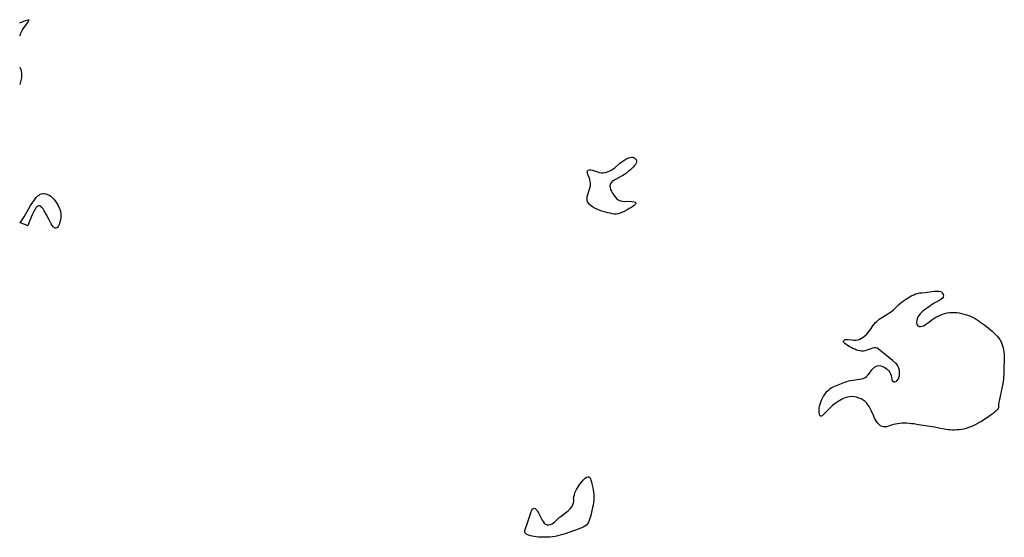
# Model space of a CAD drawing. Extents: x 1638514 to 1646716, y 2846625 to 2854827.
# Drawn here: x 1638514 to 1639269, y 2850103 to 2850500 of the extents above; entities that cross this region are included whole.
import ezdxf

# ---------------------------------------------------------------- set-up
doc = ezdxf.new("R2010")
doc.units = 0

msp = doc.modelspace()

# ---------------------------------------------------------------- linework, layer by layer
at = {"layer": 'WIL_052_Contours', "color": 0}
for points in [[(1638514, 2850497.27, 214), (1638514, 2850497.27, 214)], [(1638514, 2850487.25, 214), (1638514, 2850487.25, 214)], [(1638514, 2850463.23, 214), (1638514, 2850463.23, 214)], [(1638514, 2850450.14, 214), (1638514, 2850450.14, 214)], [(1638514, 2850344.15, 214), (1638514, 2850344.15, 214)], [(1638514, 2850344.15, 214), (1638514, 2850344.15, 214)]]:
    msp.add_polyline3d(points, dxfattribs=at)
at = {"layer": 'WIL_053_Contours', "color": 0}
for points in [[(1638514, 2850497.27, 214), (1638518.51, 2850499.03, 214), (1638519.77, 2850499.49, 214), (1638520.5, 2850499.71, 214), (1638520.79, 2850499.76, 214), (1638521.01, 2850499.76, 214), (1638521.14, 2850499.69, 214), (1638521.15, 2850499.54, 214), (1638521.08, 2850499.31, 214), (1638520.54, 2850498.4, 214), (1638516.53, 2850492.81, 214), (1638516.01, 2850492.06, 214), (1638515.52, 2850491.26, 214), (1638515.27, 2850490.77, 214), (1638514.83, 2850489.74, 214), (1638514.46, 2850488.7, 214), (1638514, 2850487.25, 214)], [(1638514, 2850463.23, 214), (1638514.45, 2850462.57, 214), (1638514.72, 2850462.06, 214), (1638514.85, 2850461.74, 214), (1638515.02, 2850461.09, 214), (1638515.14, 2850460.27, 214), (1638515.3, 2850458.65, 214), (1638515.44, 2850456.76, 214), (1638515.4, 2850455.97, 214), (1638515.27, 2850455.21, 214), (1638514, 2850450.14, 214)], [(1638986.26, 2850358.97, 216), (1638986.28, 2850358.72, 216), (1638986.11, 2850358.38, 216), (1638985.79, 2850357.94, 216), (1638985.14, 2850357.3, 216), (1638984.23, 2850356.6, 216), (1638982.88, 2850355.73, 216), (1638981.31, 2850354.82, 216), (1638979.59, 2850353.9, 216), (1638977.81, 2850353.01, 216), (1638976.06, 2850352.16, 216), (1638974.35, 2850351.38, 216), (1638972.82, 2850350.82, 216), (1638971.47, 2850350.58, 216), (1638970.66, 2850350.59, 216), (1638969.83, 2850350.67, 216), (1638968.26, 2850350.92, 216), (1638966.58, 2850351.26, 216), (1638964.84, 2850351.67, 216), (1638963.06, 2850352.14, 216), (1638961.25, 2850352.66, 216), (1638959.46, 2850353.24, 216), (1638957.69, 2850353.87, 216), (1638955.99, 2850354.59, 216), (1638954.54, 2850355.3, 216), (1638953.19, 2850356.09, 216), (1638951.96, 2850356.96, 216), (1638950.89, 2850357.92, 216), (1638950.01, 2850358.99, 216), (1638949.39, 2850360.16, 216), (1638949.02, 2850361.42, 216), (1638948.92, 2850362.72, 216), (1638949.09, 2850364.1, 216), (1638949.51, 2850365.69, 216), (1638950.6, 2850368.98, 216), (1638951.11, 2850370.65, 216), (1638951.47, 2850372.32, 216), (1638951.6, 2850373.98, 216), (1638951.43, 2850375.59, 216), (1638951.04, 2850377.16, 216), (1638950.53, 2850378.66, 216), (1638949.65, 2850381.03, 216), (1638949.27, 2850382.18, 216), (1638949.11, 2850383.16, 216), (1638949.27, 2850383.9, 216), (1638949.83, 2850384.35, 216), (1638950.7, 2850384.55, 216), (1638951.8, 2850384.55, 216), (1638953.05, 2850384.36, 216), (1638953.81, 2850384.17, 216), (1638954.59, 2850383.94, 216), (1638957.09, 2850383.03, 216), (1638958.37, 2850382.64, 216), (1638959.7, 2850382.39, 216), (1638961.2, 2850382.36, 216), (1638962.73, 2850382.58, 216), (1638964.28, 2850382.99, 216), (1638965.82, 2850383.57, 216), (1638967.32, 2850384.31, 216), (1638968.77, 2850385.2, 216), (1638970.13, 2850386.22, 216), (1638974.04, 2850389.62, 216), (1638975.54, 2850390.79, 216), (1638977.07, 2850391.87, 216), (1638978.61, 2850392.81, 216), (1638980.14, 2850393.59, 216), (1638981.63, 2850394.13, 216), (1638983.04, 2850394.38, 216), (1638984.07, 2850394.3, 216), (1638985.08, 2850393.91, 216), (1638985.91, 2850393.29, 216), (1638986.54, 2850392.49, 216), (1638986.91, 2850391.58, 216), (1638986.96, 2850390.61, 216), (1638986.67, 2850389.69, 216), (1638986.11, 2850388.76, 216), (1638985.36, 2850387.81, 216), (1638984.47, 2850386.83, 216), (1638983.26, 2850385.62, 216), (1638981.95, 2850384.4, 216), (1638980.55, 2850383.2, 216), (1638979.07, 2850382.05, 216), (1638977.52, 2850380.97, 216), (1638976.47, 2850380.33, 216), (1638975.4, 2850379.71, 216), (1638970.84, 2850377.26, 216), (1638969.48, 2850376.44, 216), (1638968.28, 2850375.58, 216), (1638967.32, 2850374.65, 216), (1638966.68, 2850373.63, 216), (1638966.44, 2850372.39, 216), (1638966.58, 2850371.03, 216), (1638967.01, 2850369.6, 216), (1638967.66, 2850368.13, 216), (1638968.47, 2850366.65, 216), (1638969.4, 2850365.21, 216), (1638970.43, 2850363.85, 216), (1638971.56, 2850362.62, 216), (1638972.9, 2850361.59, 216), (1638974.55, 2850360.85, 216), (1638976.22, 2850360.51, 216), (1638978, 2850360.4, 216), (1638981.54, 2850360.43, 216), (1638983.13, 2850360.37, 216), (1638984.67, 2850360.14, 216), (1638985.76, 2850359.76, 216), (1638986.24, 2850359.36, 216), (1638986.26, 2850358.97, 216)], [(1638514, 2850344.15, 214), (1638514.27, 2850344.22, 214), (1638514.81, 2850344.75, 214), (1638515.54, 2850345.68, 214), (1638516.43, 2850347.02, 214), (1638517.42, 2850348.66, 214), (1638521.06, 2850354.96, 214), (1638522.36, 2850357.13, 214), (1638523.62, 2850359.14, 214), (1638524.77, 2850360.85, 214), (1638525.85, 2850362.31, 214), (1638526.99, 2850363.63, 214), (1638527.89, 2850364.52, 214), (1638528.83, 2850365.28, 214), (1638529.81, 2850365.87, 214), (1638530.56, 2850366.18, 214), (1638531.65, 2850366.39, 214), (1638532.79, 2850366.38, 214), (1638534.05, 2850366.14, 214), (1638535.32, 2850365.68, 214), (1638536.57, 2850365.05, 214), (1638537.78, 2850364.27, 214), (1638538.93, 2850363.34, 214), (1638540.16, 2850362.11, 214), (1638541.29, 2850360.73, 214), (1638542.33, 2850359.25, 214), (1638543.26, 2850357.7, 214), (1638544.06, 2850356.08, 214), (1638544.72, 2850354.42, 214), (1638545.2, 2850352.72, 214), (1638545.44, 2850351.09, 214), (1638545.51, 2850349.47, 214), (1638545.43, 2850347.86, 214), (1638545.21, 2850346.32, 214), (1638544.78, 2850344.5, 214), (1638544.42, 2850343.25, 214), (1638544, 2850342.12, 214), (1638543.52, 2850341.15, 214), (1638542.94, 2850340.42, 214), (1638542.37, 2850340.05, 214), (1638541.75, 2850339.89, 214), (1638541.2, 2850339.94, 214), (1638540.66, 2850340.16, 214), (1638540.18, 2850340.5, 214), (1638539.72, 2850340.95, 214), (1638538.95, 2850341.99, 214), (1638538.22, 2850343.24, 214), (1638536.72, 2850346.13, 214), (1638534.53, 2850350.18, 214), (1638532.77, 2850353.25, 214), (1638531.89, 2850354.61, 214), (1638531.01, 2850355.77, 214), (1638530.12, 2850356.63, 214), (1638529.23, 2850357.06, 214), (1638528.32, 2850356.94, 214), (1638527.41, 2850356.37, 214), (1638526.48, 2850355.38, 214), (1638525.49, 2850353.92, 214), (1638524.48, 2850352.1, 214), (1638523.51, 2850350.09, 214), (1638522.75, 2850348.28, 214), (1638520.84, 2850343.23, 214), (1638520.52, 2850342.47, 214), (1638520.22, 2850341.98, 214), (1638519.9, 2850341.76, 214), (1638519.68, 2850341.94, 214)], [(1638519.68, 2850341.94, 214), (1638514, 2850344.15, 214)], [(1639264.37, 2850201.95, 216), (1639264.18, 2850201.64, 216), (1639263.52, 2850200.87, 216), (1639262.43, 2850199.76, 216), (1639261.37, 2850198.78, 216), (1639260.13, 2850197.73, 216), (1639258.73, 2850196.63, 216), (1639256.96, 2850195.32, 216), (1639255.09, 2850194.04, 216), (1639253.21, 2850192.81, 216), (1639251.36, 2850191.68, 216), (1639249.63, 2850190.69, 216), (1639248.06, 2850189.86, 216), (1639244.83, 2850188.28, 216), (1639243.11, 2850187.53, 216), (1639241.37, 2850186.84, 216), (1639239.61, 2850186.26, 216), (1639237.83, 2850185.8, 216), (1639236.07, 2850185.49, 216), (1639234.3, 2850185.28, 216), (1639232.51, 2850185.12, 216), (1639230.72, 2850185.03, 216), (1639229.06, 2850185.03, 216), (1639227.39, 2850185.12, 216), (1639225.73, 2850185.28, 216), (1639223.93, 2850185.54, 216), (1639218.53, 2850186.55, 216), (1639215.29, 2850187.12, 216), (1639203.11, 2850189.11, 216), (1639199.5, 2850189.64, 216), (1639197.66, 2850189.88, 216), (1639195.81, 2850190.08, 216), (1639193.98, 2850190.23, 216), (1639192.15, 2850190.29, 216), (1639190.34, 2850190.25, 216), (1639188.68, 2850190.1, 216), (1639187.04, 2850189.85, 216), (1639185.43, 2850189.53, 216), (1639183.86, 2850189.16, 216), (1639182.35, 2850188.74, 216), (1639178.47, 2850187.55, 216), (1639177.33, 2850187.34, 216), (1639176.24, 2850187.34, 216), (1639175.06, 2850187.67, 216), (1639173.93, 2850188.3, 216), (1639172.85, 2850189.17, 216), (1639171.83, 2850190.23, 216), (1639170.88, 2850191.45, 216), (1639170.02, 2850192.8, 216), (1639169.3, 2850194.14, 216), (1639168.65, 2850195.56, 216), (1639166.76, 2850199.95, 216), (1639165.99, 2850201.52, 216), (1639165.14, 2850203.03, 216), (1639164.21, 2850204.46, 216), (1639163.17, 2850205.78, 216), (1639162.01, 2850206.94, 216), (1639160.57, 2850208.01, 216), (1639158.99, 2850208.87, 216), (1639157.31, 2850209.57, 216), (1639155.57, 2850210.1, 216), (1639153.78, 2850210.47, 216), (1639151.97, 2850210.65, 216), (1639150.16, 2850210.59, 216), (1639148.5, 2850210.29, 216), (1639146.87, 2850209.8, 216), (1639145.46, 2850209.22, 216), (1639144.06, 2850208.53, 216), (1639142.69, 2850207.76, 216), (1639141.34, 2850206.92, 216), (1639139.81, 2850205.89, 216), (1639138.32, 2850204.8, 216), (1639136.9, 2850203.64, 216), (1639135.5, 2850202.38, 216), (1639134.18, 2850201.09, 216), (1639132.95, 2850199.81, 216), (1639130, 2850196.63, 216), (1639129.27, 2850196, 216), (1639128.51, 2850195.64, 216), (1639127.85, 2850195.69, 216), (1639127.35, 2850196.24, 216), (1639127.01, 2850197.18, 216), (1639126.83, 2850198.42, 216), (1639126.78, 2850199.46, 216), (1639126.81, 2850200.59, 216), (1639126.94, 2850201.76, 216), (1639127.22, 2850203.28, 216), (1639127.64, 2850204.84, 216), (1639128.16, 2850206.4, 216), (1639128.77, 2850207.94, 216), (1639129.48, 2850209.46, 216), (1639130.26, 2850210.93, 216), (1639131.14, 2850212.32, 216), (1639132.1, 2850213.62, 216), (1639133.11, 2850214.83, 216), (1639134.18, 2850215.91, 216), (1639135.29, 2850216.85, 216), (1639136.46, 2850217.6, 216), (1639137.47, 2850218.08, 216), (1639146.46, 2850221.65, 216), (1639147.95, 2850222.19, 216), (1639149.45, 2850222.66, 216), (1639150.98, 2850223.05, 216), (1639152.67, 2850223.34, 216), (1639157.68, 2850223.91, 216), (1639159.24, 2850224.18, 216), (1639160.71, 2850224.59, 216), (1639162.04, 2850225.21, 216), (1639163.26, 2850226.14, 216), (1639164.35, 2850227.3, 216), (1639165.36, 2850228.58, 216), (1639167.34, 2850231.19, 216), (1639168.25, 2850232.22, 216), (1639169.22, 2850233.11, 216), (1639170.25, 2850233.81, 216), (1639171.35, 2850234.26, 216), (1639172.66, 2850234.4, 216), (1639174.03, 2850234.22, 216), (1639175.41, 2850233.79, 216), (1639176.78, 2850233.17, 216), (1639178.09, 2850232.38, 216), (1639179.3, 2850231.45, 216), (1639180.34, 2850230.4, 216), (1639181.16, 2850229.23, 216), (1639181.65, 2850228.1, 216), (1639181.98, 2850226.93, 216), (1639182.59, 2850223.71, 216), (1639182.87, 2850222.88, 216), (1639183.28, 2850222.28, 216), (1639184.03, 2850221.9, 216), (1639184.95, 2850221.91, 216), (1639185.91, 2850222.31, 216), (1639186.64, 2850222.89, 216), (1639187.29, 2850223.69, 216), (1639187.81, 2850224.65, 216), (1639188.04, 2850225.25, 216), (1639188.35, 2850226.56, 216), (1639188.48, 2850227.95, 216), (1639188.47, 2850229.38, 216), (1639188.32, 2850230.86, 216), (1639188.03, 2850232.28, 216), (1639187.69, 2850233.32, 216), (1639187.26, 2850234.26, 216), (1639186.74, 2850235.09, 216), (1639186.13, 2850235.77, 216), (1639185.42, 2850236.42, 216), (1639183, 2850238.45, 216), (1639177.4, 2850243.06, 216), (1639173.34, 2850246.33, 216), (1639172.3, 2850247.09, 216), (1639171.29, 2850247.68, 216), (1639170.25, 2850248.03, 216), (1639169.02, 2850248.05, 216), (1639167.71, 2850247.78, 216), (1639166.35, 2850247.32, 216), (1639163.48, 2850246.25, 216), (1639162.13, 2850245.85, 216), (1639160.76, 2850245.58, 216), (1639159.37, 2850245.51, 216), (1639158.11, 2850245.65, 216), (1639156.85, 2850245.95, 216), (1639155.58, 2850246.37, 216), (1639154.14, 2850246.94, 216), (1639152.71, 2850247.58, 216), (1639151.3, 2850248.27, 216), (1639149.96, 2850248.99, 216), (1639148.71, 2850249.75, 216), (1639147.59, 2850250.53, 216), (1639146.65, 2850251.31, 216), (1639145.9, 2850252.2, 216), (1639145.55, 2850253.03, 216), (1639145.67, 2850253.74, 216), (1639146.23, 2850254.24, 216), (1639146.9, 2850254.43, 216), (1639147.73, 2850254.47, 216), (1639149, 2850254.4, 216), (1639151.93, 2850254.07, 216), (1639153.49, 2850253.96, 216), (1639155.06, 2850253.98, 216), (1639156.6, 2850254.22, 216), (1639158, 2850254.71, 216), (1639159.34, 2850255.4, 216), (1639160.63, 2850256.27, 216), (1639161.87, 2850257.27, 216), (1639163.05, 2850258.38, 216), (1639164.17, 2850259.58, 216), (1639165.21, 2850260.85, 216), (1639166.19, 2850262.2, 216), (1639168.05, 2850264.94, 216), (1639169.02, 2850266.26, 216), (1639170.08, 2850267.48, 216), (1639170.7, 2850268.1, 216), (1639171.8, 2850269.06, 216), (1639172.98, 2850269.97, 216), (1639174.21, 2850270.84, 216), (1639175.48, 2850271.67, 216), (1639179.61, 2850274.22, 216), (1639180.97, 2850275.1, 216), (1639182.29, 2850276.05, 216), (1639183.77, 2850277.25, 216), (1639185.19, 2850278.54, 216), (1639187.97, 2850281.18, 216), (1639189.39, 2850282.47, 216), (1639190.85, 2850283.68, 216), (1639192.26, 2850284.69, 216), (1639193.7, 2850285.62, 216), (1639195.17, 2850286.5, 216), (1639197.99, 2850288.11, 216), (1639199.35, 2850288.81, 216), (1639200.75, 2850289.39, 216), (1639202.31, 2850289.84, 216), (1639203.92, 2850290.14, 216), (1639205.56, 2850290.32, 216), (1639208.29, 2850290.51, 216), (1639209.99, 2850290.69, 216), (1639214.97, 2850291.42, 216), (1639216.53, 2850291.58, 216), (1639217.74, 2850291.62, 216), (1639218.86, 2850291.52, 216), (1639219.85, 2850291.26, 216), (1639220.81, 2850290.67, 216), (1639221.52, 2850289.86, 216), (1639221.97, 2850288.93, 216), (1639222.12, 2850287.96, 216), (1639221.89, 2850287.02, 216), (1639221.29, 2850286.21, 216), (1639220.38, 2850285.47, 216), (1639219.25, 2850284.73, 216), (1639215.05, 2850282.26, 216), (1639213.54, 2850281.35, 216), (1639212.05, 2850280.38, 216), (1639210.57, 2850279.36, 216), (1639209.13, 2850278.32, 216), (1639207.72, 2850277.25, 216), (1639206.38, 2850276.17, 216), (1639205.24, 2850275.19, 216), (1639204.22, 2850274.15, 216), (1639203.31, 2850272.96, 216), (1639202.56, 2850271.71, 216), (1639202, 2850270.42, 216), (1639201.62, 2850269.14, 216), (1639201.45, 2850267.91, 216), (1639201.54, 2850266.7, 216), (1639201.91, 2850265.67, 216), (1639202.55, 2850264.92, 216), (1639203.42, 2850264.53, 216), (1639204.48, 2850264.45, 216), (1639205.66, 2850264.62, 216), (1639206.88, 2850265.01, 216), (1639208.1, 2850265.63, 216), (1639209.25, 2850266.42, 216), (1639211.8, 2850268.38, 216), (1639213.27, 2850269.45, 216), (1639214.8, 2850270.49, 216), (1639216.4, 2850271.5, 216), (1639218.05, 2850272.42, 216), (1639219.76, 2850273.23, 216), (1639221.49, 2850273.89, 216), (1639223.25, 2850274.41, 216), (1639225.05, 2850274.81, 216), (1639226.88, 2850275.07, 216), (1639228.68, 2850275.2, 216), (1639230.49, 2850275.2, 216), (1639232.3, 2850275.07, 216), (1639234.18, 2850274.82, 216), (1639236.04, 2850274.46, 216), (1639237.89, 2850274, 216), (1639239.72, 2850273.47, 216), (1639241.51, 2850272.85, 216), (1639243.27, 2850272.15, 216), (1639244.98, 2850271.34, 216), (1639246.51, 2850270.48, 216), (1639248, 2850269.53, 216), (1639249.47, 2850268.53, 216), (1639250.91, 2850267.49, 216), (1639253.81, 2850265.33, 216), (1639256.71, 2850263.11, 216), (1639258.13, 2850261.98, 216), (1639259.51, 2850260.82, 216), (1639260.85, 2850259.63, 216), (1639262.11, 2850258.38, 216), (1639263.27, 2850257.09, 216), (1639264.34, 2850255.74, 216), (1639265.33, 2850254.36, 216), (1639265.85, 2850253.54, 216), (1639266.32, 2850252.7, 216), (1639266.99, 2850251.25, 216), (1639267.51, 2850249.72, 216), (1639267.93, 2850248.14, 216), (1639268.26, 2850246.52, 216), (1639268.51, 2850244.88, 216), (1639268.68, 2850243.21, 216), (1639268.77, 2850241.52, 216), (1639268.79, 2850239.57, 216), (1639268.73, 2850237.6, 216), (1639268.55, 2850233.65, 216), (1639268.38, 2850227.71, 216), (1639268.29, 2850225.74, 216), (1639268.17, 2850224, 216), (1639267.97, 2850222.28, 216), (1639267.66, 2850220.35, 216), (1639267.22, 2850218.16, 216), (1639265.6, 2850210.87, 216), (1639265.11, 2850208.51, 216), (1639264.71, 2850206.37, 216), (1639264.44, 2850204.54, 216), (1639264.31, 2850203.17, 216), (1639264.29, 2850202.27, 216), (1639264.37, 2850201.95, 216)], [(1638938.76, 2850132, 216), (1638938.67, 2850132.11, 216), (1638938.66, 2850132.53, 216), (1638938.82, 2850133.69, 216), (1638939.23, 2850135.32, 216), (1638939.94, 2850137.23, 216), (1638940.94, 2850139.3, 216), (1638942.16, 2850141.42, 216), (1638943.52, 2850143.47, 216), (1638944.93, 2850145.34, 216), (1638946.3, 2850146.91, 216), (1638947.53, 2850148.06, 216), (1638948.6, 2850148.77, 216), (1638949.56, 2850149.14, 216), (1638950.38, 2850149.07, 216), (1638950.97, 2850148.55, 216), (1638951.45, 2850147.67, 216), (1638951.87, 2850146.54, 216), (1638952.24, 2850145.22, 216), (1638952.61, 2850143.77, 216), (1638953.32, 2850140.68, 216), (1638953.65, 2850139.06, 216), (1638953.92, 2850137.42, 216), (1638954.12, 2850135.75, 216), (1638954.21, 2850134.07, 216), (1638954.19, 2850133.09, 216), (1638954.14, 2850132.1, 216), (1638954, 2850130.7, 216), (1638953.82, 2850129.3, 216), (1638953.53, 2850127.49, 216), (1638953.19, 2850125.7, 216), (1638952.43, 2850122.14, 216), (1638952.01, 2850120.4, 216), (1638951.56, 2850118.71, 216), (1638951.1, 2850117.19, 216), (1638950.58, 2850115.74, 216), (1638949.98, 2850114.39, 216), (1638949.27, 2850113.16, 216), (1638948.39, 2850112.1, 216), (1638947.3, 2850111.23, 216), (1638946.05, 2850110.52, 216), (1638944.68, 2850109.89, 216), (1638943, 2850109.21, 216), (1638939.43, 2850107.93, 216), (1638932.11, 2850105.36, 216), (1638930.25, 2850104.78, 216), (1638928.37, 2850104.25, 216), (1638926.41, 2850103.8, 216), (1638924.43, 2850103.44, 216), (1638922.44, 2850103.15, 216), (1638920.44, 2850102.93, 216), (1638918.43, 2850102.78, 216), (1638916.43, 2850102.72, 216), (1638915.08, 2850102.74, 216), (1638913.74, 2850102.79, 216), (1638911.56, 2850102.96, 216), (1638909.95, 2850103.13, 216), (1638908.38, 2850103.33, 216), (1638906.88, 2850103.57, 216), (1638905.47, 2850103.87, 216), (1638904.05, 2850104.3, 216), (1638902.81, 2850104.88, 216), (1638901.88, 2850105.63, 216), (1638901.36, 2850106.52, 216), (1638901.3, 2850107.53, 216), (1638901.57, 2850108.69, 216), (1638903.56, 2850114.54, 216), (1638905.53, 2850120.86, 216), (1638906.12, 2850122.63, 216), (1638906.48, 2850123.44, 216), (1638907.04, 2850124.28, 216), (1638907.69, 2850124.82, 216), (1638908.4, 2850125.01, 216), (1638909.07, 2850124.81, 216), (1638909.75, 2850124.3, 216), (1638910.42, 2850123.56, 216), (1638911.06, 2850122.63, 216), (1638911.76, 2850121.41, 216), (1638913.75, 2850117.29, 216), (1638914.45, 2850115.96, 216), (1638915.2, 2850114.73, 216), (1638916.04, 2850113.69, 216), (1638916.67, 2850113.14, 216), (1638917.34, 2850112.73, 216), (1638918.47, 2850112.41, 216), (1638919.67, 2850112.4, 216), (1638920.89, 2850112.66, 216), (1638922.1, 2850113.15, 216), (1638923.24, 2850113.85, 216), (1638924.19, 2850114.65, 216), (1638926.34, 2850116.7, 216), (1638927.65, 2850117.87, 216), (1638929.04, 2850118.98, 216), (1638933.43, 2850122.18, 216), (1638934.81, 2850123.3, 216), (1638936.05, 2850124.53, 216), (1638937.07, 2850125.85, 216), (1638937.94, 2850127.54, 216), (1638938.48, 2850129.17, 216), (1638938.76, 2850130.58, 216), (1638938.84, 2850131.58, 216), (1638938.76, 2850132, 216)]]:
    msp.add_polyline3d(points, dxfattribs=at)

doc.saveas('drawing.dxf')
